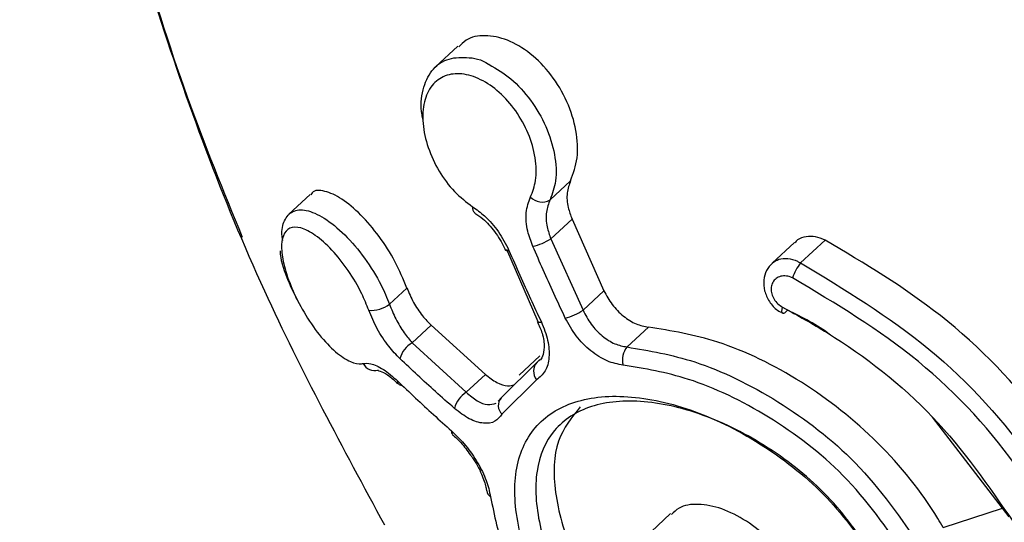
# Model space of a CAD drawing. Units: millimetres. Extents: x -253 to 9182, y 967 to 17754.
# Drawn here: x 5887 to 5908, y 9438 to 9449 of the extents above; entities that cross this region are included whole.
import ezdxf

# ---------------------------------------------------------------- set-up
doc = ezdxf.new("R2010")
doc.units = ezdxf.units.MM
doc.linetypes.add('ACAD_ISO03W100', pattern=[30, 12, -18])
doc.layers.add('HERNI_PRVEK', color=4, linetype='Continuous')
doc.layers.add('KOTY1', color=7, linetype='Continuous')
doc.layers.add('KOTY', color=7, linetype='Continuous', lineweight=13)
doc.styles.add('arial', font='arial.ttf')
doc.dimstyles.new('KOTY_50', dxfattribs={"dimtxt": 125, "dimasz": 50, "dimexe": 50, "dimexo": 50, "dimgap": 30, "dimtad": 1, "dimdec": 0, "dimrnd": 10, "dimdsep": 46, "dimtxsty": 'arial', "dimblk": 'ARCHTICK', "dimcen": -1.5, "dimclrt": 2, "dimadec": 0, "dimazin": 0, "dimtfac": 0.63, "dimtdec": 0, "dimtix": 1, "dimtmove": 2, "dimatfit": 3, "dimldrblk": 'KOTA', "dimfxl": 400, "dimfxlon": 1, "dimtfill": 1, "dimtolj": 1, "dimtzin": 0, "dimarcsym": 0})

# ---------------------------------------------------------------- blocks, each defined once
blk = doc.blocks.new('_ArchTick')
at = {"color": 0, "linetype": 'ByBlock', "const_width": 0.15}
blk.add_lwpolyline([(-0.5, -0.5), (0.5, 0.5)], dxfattribs=at)
blk = doc.blocks.new('*D12')
at = {"layer": 'Defpoints', "color": 0, "transparency": 16777216}
for p in [(-215.277, 12126.633), (8372.796, 8809.779), (8372.796, 6463.911)]:
    blk.add_point(p, dxfattribs=at)
at = {"layer": 'KOTY1', "color": 0, "lineweight": -2, "transparency": 16777216}
for p, q in [((-215.277, 6863.911), (-215.277, 6413.911)), ((8372.796, 6863.911), (8372.796, 6413.911)), ((-215.277, 6463.911), (8372.796, 6463.911))]:
    blk.add_line(p, q, dxfattribs=at)
at = {"layer": 'KOTY1', "color": 0, "lineweight": -2, "transparency": 16777216, "xscale": 50, "yscale": 50, "zscale": 50, "rotation": 180}
blk.add_blockref('_ArchTick', (-215.277, 6463.911), dxfattribs=at)
at = {"layer": 'KOTY1', "color": 0, "lineweight": -2, "transparency": 16777216, "xscale": 50, "yscale": 50, "zscale": 50}
blk.add_blockref('_ArchTick', (8372.796, 6463.911), dxfattribs=at)
at = {"layer": 'KOTY1', "color": 2, "transparency": 16777216, "insert": (4078.76, 6557.732), "char_height": 125, "attachment_point": 5, "style": 'arial', "bg_fill": 3, "box_fill_scale": 1.1, "bg_fill_color": 256, "bg_fill_true_color": 13158600, "bg_fill_transparency": 0}
blk.add_mtext('\\A1;8590', dxfattribs=at)
blk = doc.blocks.new('KOTA')
for p, q in [((-75, -75), (75, 75)), ((0, 75), (0, -75)), ((-75, 0), (75, 0))]:
    blk.add_line(p, q)
blk = doc.blocks.new('*D10')
at = {"layer": 'Defpoints', "color": 0, "transparency": 16777216}
for p in [(1734.723, 12127.119), (6872.796, 8809.779), (6872.796, 6842.852)]:
    blk.add_point(p, dxfattribs=at)
at = {"layer": 'KOTY1', "color": 0, "lineweight": -2, "transparency": 16777216}
for p, q in [((1734.723, 7242.852), (1734.723, 6792.852)), ((6872.796, 7242.852), (6872.796, 6792.852)), ((1734.723, 6842.852), (6872.796, 6842.852))]:
    blk.add_line(p, q, dxfattribs=at)
at = {"layer": 'KOTY1', "color": 0, "lineweight": -2, "transparency": 16777216, "xscale": 50, "yscale": 50, "zscale": 50, "rotation": 180}
blk.add_blockref('_ArchTick', (1734.723, 6842.852), dxfattribs=at)
at = {"layer": 'KOTY1', "color": 0, "lineweight": -2, "transparency": 16777216, "xscale": 50, "yscale": 50, "zscale": 50}
blk.add_blockref('_ArchTick', (6872.796, 6842.852), dxfattribs=at)
at = {"layer": 'KOTY1', "color": 2, "transparency": 16777216, "insert": (4303.759, 6936.674), "char_height": 125, "attachment_point": 5, "style": 'arial', "bg_fill": 3, "box_fill_scale": 1.1, "bg_fill_color": 256, "bg_fill_true_color": 13158600, "bg_fill_transparency": 0}
blk.add_mtext('\\A1;5140', dxfattribs=at)
blk = doc.blocks.new('*D33')
at = {"layer": 'Defpoints', "color": 0, "transparency": 16777216}
for p in [(1734.235, 12127.826), (6656.821, 8683.859), (6656.821, 8683.859)]:
    blk.add_point(p, dxfattribs=at)
at = {"layer": 'KOTY', "color": 0, "lineweight": -2, "transparency": 16777216}
for p, q in [((1734.235, 12127.826), (1762.898, 12168.794)), ((1734.235, 12127.826), (6656.821, 8683.859)), ((6656.821, 8683.859), (6685.484, 8724.828))]:
    blk.add_line(p, q, dxfattribs=at)
at = {"layer": 'KOTY', "color": 0, "lineweight": -2, "transparency": 16777216, "xscale": 50, "yscale": 50, "zscale": 50}
for p, rotation in [((1734.235, 12127.826), 145.0223868989398), ((6656.821, 8683.859), 325.0223868989398)]:
    blk.add_blockref('_ArchTick', p, dxfattribs=dict(at, rotation=rotation))
at = {"layer": 'KOTY', "color": 2, "transparency": 16777216, "insert": (4249.312, 10482.718), "char_height": 125, "attachment_point": 5, "rotation": 325.0224, "style": 'arial', "bg_fill": 3, "box_fill_scale": 1.1, "bg_fill_color": 256, "bg_fill_true_color": 13158600, "bg_fill_transparency": 0}
blk.add_mtext('\\A1;6010', dxfattribs=at)
blk = doc.blocks.new('*D41')
at = {"layer": 'Defpoints', "color": 0, "transparency": 16777216}
for p in [(4666.383, 12125.511), (6656.821, 8683.859), (6157.818, 8395.267)]:
    blk.add_point(p, dxfattribs=at)
at = {"layer": 'KOTY', "color": 0, "lineweight": -2, "transparency": 16777216}
for p, q in [((4513.642, 12037.175), (4124.097, 11811.886)), ((4167.38, 11836.918), (6157.818, 8395.267)), ((6504.08, 8595.523), (6114.535, 8370.235))]:
    blk.add_line(p, q, dxfattribs=at)
at = {"layer": 'KOTY', "color": 0, "lineweight": -2, "transparency": 16777216, "xscale": 50, "yscale": 50, "zscale": 50}
for p, rotation in [((4167.38, 11836.918), 120.0424277054536), ((6157.818, 8395.267), 300.0424277054536)]:
    blk.add_blockref('_ArchTick', p, dxfattribs=dict(at, rotation=rotation))
at = {"layer": 'KOTY', "color": 2, "transparency": 16777216, "insert": (6114.157, 8667.266), "char_height": 125, "attachment_point": 5, "rotation": 300.0424, "style": 'arial', "bg_fill": 3, "box_fill_scale": 1.1, "bg_fill_color": 256, "bg_fill_true_color": 13158600, "bg_fill_transparency": 0}
blk.add_mtext('\\A1;3980', dxfattribs=at)
blk = doc.blocks.new('*D45')
at = {"layer": 'Defpoints', "color": 0, "transparency": 16777216}
for p in [(1735.211, 9772.901), (6656.821, 8683.859), (6656.821, 8683.859)]:
    blk.add_point(p, dxfattribs=at)
at = {"layer": 'KOTY', "color": 0, "lineweight": -2, "transparency": 16777216}
for p, q in [((1735.211, 9772.901), (1746.014, 9821.72)), ((1735.211, 9772.901), (6656.821, 8683.859)), ((6656.821, 8683.859), (6667.624, 8732.678))]:
    blk.add_line(p, q, dxfattribs=at)
at = {"layer": 'KOTY', "color": 0, "lineweight": -2, "transparency": 16777216, "xscale": 50, "yscale": 50, "zscale": 50}
for p, rotation in [((1735.211, 9772.901), 167.5227818020712), ((6656.821, 8683.859), 347.5227818020712)]:
    blk.add_blockref('_ArchTick', p, dxfattribs=dict(at, rotation=rotation))
at = {"layer": 'KOTY', "color": 2, "transparency": 16777216, "insert": (4216.287, 9319.986), "char_height": 125, "attachment_point": 5, "rotation": 347.5228, "style": 'arial', "bg_fill": 3, "box_fill_scale": 1.1, "bg_fill_color": 256, "bg_fill_true_color": 13158600, "bg_fill_transparency": 0}
blk.add_mtext('\\A1;5040', dxfattribs=at)
blk = doc.blocks.new('*D50')
at = {"layer": 'Defpoints', "color": 0, "linetype": 'ACAD_ISO03W100', "ltscale": 3, "transparency": 16777216}
for p in [(8372.796, 16995.754), (8372.796, 16995.754), (-215.277, 7067.852)]:
    blk.add_point(p, dxfattribs=at)
at = {"layer": 'KOTY', "color": 0, "linetype": 'ACAD_ISO03W100', "lineweight": -2, "ltscale": 3, "transparency": 16777216}
for p, q in [((8372.796, 16995.754), (8334.981, 17028.466)), ((8372.796, 16995.754), (369.231, 7743.549)), ((-215.277, 7067.852), (30.196, 7351.622)), ((-215.277, 7067.852), (-253.092, 7100.564))]:
    blk.add_line(p, q, dxfattribs=at)
at = {"layer": 'KOTY', "color": 0, "linetype": 'ACAD_ISO03W100', "lineweight": -2, "ltscale": 3, "transparency": 16777216, "xscale": 50, "yscale": 50, "zscale": 50}
for p, rotation in [((8372.796, 16995.754), 49.13874858310392), ((-215.277, 7067.852), 229.1387485831039)]:
    blk.add_blockref('_ArchTick', p, dxfattribs=dict(at, rotation=rotation))
at = {"layer": 'KOTY', "color": 2, "linetype": 'ACAD_ISO03W100', "ltscale": 3, "transparency": 16777216, "insert": (212.363, 7536.643), "char_height": 125, "attachment_point": 5, "rotation": 49.1387, "style": 'arial', "bg_fill": 3, "box_fill_scale": 1.1, "bg_fill_color": 256, "bg_fill_true_color": 13158600, "bg_fill_transparency": 0}
blk.add_mtext('\\A1;13130', dxfattribs=at)

msp = doc.modelspace()

# ---------------------------------------------------------------- dimensions: what is measured, and where the dimension line sits
at = {"layer": 'KOTY', "linetype": 'ACAD_ISO03W100', "ltscale": 3}
dim = msp.add_linear_dim(base=(8372.796, 16995.754), p1=(-215.277, 7067.852), p2=(8372.796, 16995.754), angle=49.1387, dimstyle='KOTY_50', dxfattribs=at)
dim.commit()
dim.dimension.update_dxf_attribs({"geometry": '*D50', "text_midpoint": (212.363, 7536.643), "dimtype": 161})

# ---------------------------------------------------------------- next in the draw order: linework, layer by layer
at = {"layer": 'HERNI_PRVEK'}
for p, q in [((5896.228, 9447.979), (5895.746, 9447.531)), ((5898.208, 9444.675), (5898.649, 9445.085)), ((5893.055, 9444.791), (5892.596, 9444.364)), ((5898.223, 9443.835), (5898.68, 9444.261)), ((5898.68, 9444.261), (5899.366, 9442.722)), ((5898.223, 9443.835), (5898.916, 9442.304)), ((5903.459, 9443.759), (5902.98, 9443.314)), ((5903.591, 9443.318), (5904.12, 9443.81)), ((5897.269, 9443.614), (5897.944, 9442.061)), ((5894.758, 9442.432), (5895.132, 9442.779)), ((5898.916, 9442.304), (5899.366, 9442.722)), ((5895.247, 9441.602), (5895.653, 9441.979)), ((5895.653, 9441.979), (5896.817, 9440.922)), ((5897.942, 9442.063), (5897.943, 9442.06)), ((5899.862, 9441.513), (5900.322, 9441.94)), ((5895.247, 9441.602), (5896.407, 9440.54)), ((5897.159, 9440.417), (5897.93, 9441.187)), ((5897.989, 9441.321), (5897.543, 9440.907)), ((5897.93, 9441.187), (5897.987, 9441.246)), ((5897.93, 9441.187), (5897.982, 9441.236)), ((5896.407, 9440.54), (5896.817, 9440.922)), ((5897.918, 9440.808), (5897.175, 9440.072)), ((5897.095, 9440.351), (5897.159, 9440.417)), ((5897.122, 9440.375), (5897.103, 9440.347)), ((5908.076, 9437.866), (5906.424, 9440.008)), ((5906.66, 9437.632), (5907.935, 9438.048)), ((5900.8, 9437.932), (5900.378, 9437.54))]:
    msp.add_line(p, q, dxfattribs=at)
at = {"layer": 'HERNI_PRVEK', "flags": 128}
for points in [[(5897.246, 9443.6), (5897.25, 9443.594), (5897.265, 9443.587), (5897.29, 9443.586), (5897.324, 9443.589)], [(5903.204, 9442.234), (5903.204, 9442.234), (5903.193, 9442.251), (5903.19, 9442.28), (5903.194, 9442.32), (5903.207, 9442.369)], [(5903.309, 9442.301), (5903.276, 9442.266), (5903.247, 9442.242), (5903.222, 9442.231), (5903.204, 9442.234)], [(5897.943, 9442.06), (5897.946, 9442.055), (5897.962, 9442.048), (5897.987, 9442.045), (5898.021, 9442.049)]]:
    msp.add_lwpolyline(points, dxfattribs=at)
at = {"layer": 'HERNI_PRVEK'}
for centre, radius, start, end in [((5898.035, 9444.966), 0.339, 222.9624, 300.5687), ((5896.666, 9444.498), 0.126, 166.5049, 234.4536), ((5897.583, 9444.831), 1.183, 282.3963, 302.7258), ((5904.414, 9442.677), 1.043, 142.0791, 162.2572), ((5894.37, 9442.939), 0.639, 264.6496, 307.3838), ((5898.296, 9443.188), 1.08, 282.7453, 305.046), ((5895.504, 9441.13), 0.538, 118.615, 165.8689), ((5900.178, 9441.242), 0.416, 139.2562, 196.7277), ((5894.441, 9441.278), 0.274, 205.6702, 285.3249), ((5898.151, 9440.99), 0.296, 138.2698, 217.9514), ((5895.006, 9440.772), 0.0774, 170.5229, 277.4052), ((5896.709, 9440.051), 0.575, 121.7827, 165.6633), ((5897.337, 9440.252), 0.242, 137.267, 228.0941), ((5896.166, 9439.692), 0.0778, 166.8956, 229.5568), ((5897.004, 9438.436), 0.159, 185.3218, 241.5481)]:
    msp.add_arc(centre, radius, start, end, dxfattribs=at)
for points, knots in [([(5917.973, 9442.343), (5917.411, 9443.157), (5916.33, 9444.724), (5914.122, 9446.654), (5911.054, 9448.902), (5906.935, 9451.396), (5902.162, 9454.292), (5897.652, 9457.198), (5894.131, 9459.885), (5891.518, 9462.35), (5889.763, 9464.488), (5888.522, 9466.651), (5887.943, 9468.79), (5887.795, 9470.3), (5888.021, 9471.074), (5888.041, 9471.143)], [0, 0, 0, 0, 0.060424, 0.116256, 0.173368, 0.285799, 0.40073, 0.511148, 0.624457, 0.699737, 0.776535, 0.848127, 0.921546, 0.993073, 1, 1, 1, 1]), ([(5891.138, 9466.977), (5891.366, 9466.543), (5892.065, 9465.213), (5894.153, 9463.002), (5897.126, 9460.384), (5900.622, 9457.825), (5904.377, 9455.337), (5908.316, 9452.847), (5911.644, 9450.693), (5914.237, 9448.812), (5916.09, 9447.268), (5917.799, 9445.551), (5918.659, 9444.232), (5919.091, 9443.571)], [0, 0, 0, 0, 0.054246, 0.166572, 0.285226, 0.40236, 0.519211, 0.637028, 0.756587, 0.816633, 0.877439, 0.938524, 1, 1, 1, 1]), ([(5887.502, 9460.342), (5887.68, 9458.629), (5888.083, 9454.739), (5889.64, 9448.796), (5891.834, 9442.892), (5893.754, 9439.343), (5894.648, 9437.689)], [0, 0, 0, 0, 0.2125001, 0.4826472, 0.7590125, 1, 1, 1, 1]), ([(5888.014, 9456.13), (5888.174, 9455.213), (5888.517, 9453.26), (5889.346, 9450.145), (5890.342, 9446.93), (5891.186, 9444.866), (5891.592, 9443.873)], [0, 0, 0, 0, 0.215257, 0.458298, 0.73941, 1, 1, 1, 1]), ([(5898.649, 9445.085), (5898.707, 9445.242), (5898.824, 9445.556), (5898.788, 9446.165), (5898.595, 9446.79), (5898.247, 9447.374), (5897.794, 9447.838), (5897.292, 9448.135), (5896.809, 9448.228), (5896.44, 9448.166), (5896.295, 9448.012), (5896.246, 9447.96)], [0, 0, 0, 0, 0.118726, 0.237408, 0.357522, 0.477691, 0.5962, 0.712515, 0.827232, 0.941338, 1, 1, 1, 1]), ([(5895.483, 9446.386), (5895.474, 9446.424), (5895.413, 9446.662), (5895.461, 9447.053), (5895.639, 9447.471), (5895.973, 9447.719), (5896.402, 9447.753), (5896.735, 9447.696), (5896.896, 9447.587), (5896.9, 9447.584)], [0, 0, 0, 0, 0.037451, 0.233501, 0.427194, 0.618258, 0.807328, 0.995506, 1, 1, 1, 1]), ([(5896.9, 9447.584), (5897.058, 9447.491), (5897.378, 9447.302), (5897.807, 9446.824), (5898.14, 9446.255), (5898.328, 9445.646), (5898.358, 9445.087), (5898.255, 9444.805), (5898.208, 9444.675)], [0, 0, 0, 0, 0.16322, 0.331752, 0.502593, 0.6758, 0.850389, 1, 1, 1, 1]), ([(5897.788, 9444.736), (5897.831, 9444.848), (5897.924, 9445.092), (5897.909, 9445.575), (5897.76, 9446.101), (5897.486, 9446.595), (5897.125, 9447.002), (5896.716, 9447.282), (5896.305, 9447.407), (5895.937, 9447.363), (5895.652, 9447.153), (5895.484, 9446.793), (5895.455, 9446.324), (5895.569, 9445.798), (5895.808, 9445.285), (5896.142, 9444.828), (5896.41, 9444.627), (5896.543, 9444.527)], [0, 0, 0, 0, 0.058875, 0.127564, 0.195671, 0.26282, 0.329063, 0.394763, 0.46077, 0.526272, 0.592877, 0.660399, 0.728701, 0.79731, 0.865366, 0.932612, 1, 1, 1, 1]), ([(5898.649, 9445.085), (5898.618, 9445.001), (5898.557, 9444.833), (5898.58, 9444.535), (5898.65, 9444.344), (5898.68, 9444.261)], [0, 0, 0, 0, 0.360397, 0.720876, 1, 1, 1, 1]), ([(5895.132, 9442.779), (5895.053, 9442.97), (5894.894, 9443.352), (5894.536, 9443.905), (5894.136, 9444.375), (5893.721, 9444.723), (5893.359, 9444.88), (5893.13, 9444.895), (5893.076, 9444.794), (5893.068, 9444.779)], [0, 0, 0, 0, 0.154509, 0.308818, 0.467031, 0.631037, 0.799698, 0.970084, 1, 1, 1, 1]), ([(5897.837, 9443.675), (5897.796, 9443.784), (5897.704, 9444.031), (5897.673, 9444.414), (5897.749, 9444.628), (5897.788, 9444.736)], [0, 0, 0, 0, 0.280911, 0.640054, 1, 1, 1, 1]), ([(5896.543, 9444.527), (5896.63, 9444.465), (5896.829, 9444.323), (5897.114, 9443.997), (5897.254, 9443.725), (5897.324, 9443.589)], [0, 0, 0, 0, 0.280481, 0.640612, 1, 1, 1, 1]), ([(5898.208, 9444.675), (5898.176, 9444.59), (5898.111, 9444.419), (5898.128, 9444.116), (5898.194, 9443.921), (5898.223, 9443.835)], [0, 0, 0, 0, 0.359186, 0.718722, 1, 1, 1, 1]), ([(5892.463, 9443.804), (5892.458, 9443.833), (5892.427, 9444.016), (5892.491, 9444.249), (5892.662, 9444.454), (5892.96, 9444.476), (5893.351, 9444.306), (5893.797, 9443.946), (5894.229, 9443.439), (5894.562, 9442.905), (5894.701, 9442.569), (5894.758, 9442.432)], [0, 0, 0, 0, 0.022136, 0.13841, 0.25806, 0.383371, 0.514149, 0.647945, 0.781105, 0.910702, 1, 1, 1, 1]), ([(5896.588, 9444.389), (5896.647, 9444.351), (5896.794, 9444.257), (5897.025, 9443.996), (5897.183, 9443.752), (5897.237, 9443.616), (5897.244, 9443.599)], [0, 0, 0, 0, 0.232418, 0.582686, 0.946845, 1, 1, 1, 1]), ([(5894.311, 9442.303), (5894.264, 9442.421), (5894.148, 9442.71), (5893.874, 9443.172), (5893.521, 9443.616), (5893.159, 9443.936), (5892.842, 9444.096), (5892.603, 9444.09), (5892.462, 9443.933), (5892.423, 9443.645), (5892.484, 9443.25), (5892.651, 9442.765), (5892.915, 9442.243), (5893.246, 9441.759), (5893.599, 9441.387), (5893.913, 9441.181), (5894.102, 9441.143), (5894.182, 9441.157), (5894.194, 9441.159)], [0, 0, 0, 0, 0.047098, 0.115669, 0.186581, 0.258126, 0.328229, 0.395274, 0.46043, 0.520479, 0.582165, 0.646598, 0.715229, 0.786999, 0.859076, 0.929411, 0.989153, 1, 1, 1, 1]), ([(5904.12, 9443.81), (5904.051, 9443.839), (5903.913, 9443.896), (5903.706, 9443.89), (5903.549, 9443.842), (5903.486, 9443.773), (5903.466, 9443.752)], [0, 0, 0, 0, 0.285544, 0.570758, 0.864836, 1, 1, 1, 1]), ([(5898.535, 9442.135), (5898.452, 9442.312), (5898.215, 9442.821), (5897.986, 9443.338), (5897.837, 9443.675)], [0, 0, 0, 0, 0.345951, 1, 1, 1, 1]), ([(5909.652, 9438.648), (5909.395, 9439.056), (5908.581, 9440.347), (5906.733, 9442.256), (5904.967, 9443.306), (5904.12, 9443.81)], [0, 0, 0, 0, 0.19385, 0.61318, 1, 1, 1, 1]), ([(5892.407, 9443.576), (5892.407, 9443.572), (5892.407, 9443.41), (5892.52, 9443.048), (5892.688, 9442.693), (5892.762, 9442.537)], [0, 0, 0, 0, 0.011482, 0.563948, 1, 1, 1, 1]), ([(5897.324, 9443.589), (5897.402, 9443.41), (5897.63, 9442.893), (5897.866, 9442.383), (5898.021, 9442.049)], [0, 0, 0, 0, 0.345965, 1, 1, 1, 1]), ([(5902.987, 9443.313), (5902.941, 9443.264), (5902.844, 9443.162), (5902.789, 9442.946), (5902.807, 9442.711), (5902.912, 9442.484), (5903.055, 9442.314), (5903.172, 9442.262), (5903.21, 9442.245)], [0, 0, 0, 0, 0.1604, 0.336897, 0.516872, 0.706848, 0.904192, 1, 1, 1, 1]), ([(5902.984, 9443.315), (5903.029, 9443.347), (5903.121, 9443.412), (5903.315, 9443.422), (5903.479, 9443.379), (5903.569, 9443.331), (5903.591, 9443.318)], [0, 0, 0, 0, 0.290023, 0.596336, 0.898848, 1, 1, 1, 1]), ([(5903.591, 9443.318), (5904.54, 9442.747), (5906.438, 9441.603), (5908.225, 9439.645), (5908.962, 9438.448), (5909.136, 9438.166)], [0, 0, 0, 0, 0.433131, 0.866682, 1, 1, 1, 1]), ([(5903.421, 9442.995), (5903.407, 9443.002), (5903.354, 9443.027), (5903.254, 9443.047), (5903.136, 9443.03), (5903.039, 9442.972), (5902.977, 9442.881), (5902.952, 9442.771), (5902.967, 9442.653), (5903.018, 9442.538), (5903.1, 9442.436), (5903.171, 9442.391), (5903.207, 9442.369)], [0, 0, 0, 0, 0.036866, 0.147809, 0.261275, 0.374366, 0.484641, 0.591144, 0.694347, 0.795863, 0.897881, 1, 1, 1, 1]), ([(5908.844, 9437.991), (5908.675, 9438.265), (5907.957, 9439.431), (5906.207, 9441.336), (5904.35, 9442.442), (5903.421, 9442.995)], [0, 0, 0, 0, 0.133098, 0.566257, 1, 1, 1, 1]), ([(5895.132, 9442.779), (5895.176, 9442.676), (5895.263, 9442.47), (5895.452, 9442.187), (5895.59, 9442.044), (5895.653, 9441.979)], [0, 0, 0, 0, 0.351809, 0.703298, 1, 1, 1, 1]), ([(5899.366, 9442.722), (5899.421, 9442.62), (5899.532, 9442.416), (5899.78, 9442.167), (5900.055, 9441.991), (5900.234, 9441.957), (5900.322, 9441.94)], [0, 0, 0, 0, 0.253564, 0.507194, 0.759108, 1, 1, 1, 1]), ([(5894.758, 9442.432), (5894.799, 9442.326), (5894.882, 9442.114), (5895.06, 9441.821), (5895.188, 9441.671), (5895.247, 9441.602)], [0, 0, 0, 0, 0.349937, 0.701703, 1, 1, 1, 1]), ([(5894.983, 9441.261), (5894.901, 9441.346), (5894.724, 9441.532), (5894.48, 9441.9), (5894.367, 9442.169), (5894.311, 9442.303)], [0, 0, 0, 0, 0.297384, 0.648649, 1, 1, 1, 1]), ([(5898.916, 9442.304), (5898.97, 9442.201), (5899.078, 9441.994), (5899.323, 9441.741), (5899.595, 9441.564), (5899.775, 9441.53), (5899.862, 9441.513)], [0, 0, 0, 0, 0.254066, 0.507802, 0.759894, 1, 1, 1, 1]), ([(5903.207, 9442.369), (5903.529, 9442.19), (5904.672, 9441.555), (5906.553, 9440.088), (5907.628, 9438.53), (5908.165, 9437.751)], [0, 0, 0, 0, 0.164021, 0.582217, 1, 1, 1, 1]), ([(5904.245, 9441.762), (5904.241, 9441.764), (5903.954, 9441.995), (5903.63, 9442.149), (5903.309, 9442.301)], [0, 0, 0, 0, 0.012893, 1, 1, 1, 1]), ([(5898.021, 9442.049), (5898.074, 9441.917), (5898.179, 9441.651), (5898.201, 9441.28), (5898.122, 9440.973), (5897.986, 9440.863), (5897.918, 9440.808)], [0, 0, 0, 0, 0.247835, 0.498666, 0.749065, 1, 1, 1, 1]), ([(5897.934, 9442.06), (5897.972, 9441.976), (5898.062, 9441.778), (5898.094, 9441.5), (5898.049, 9441.294), (5898.005, 9441.234), (5897.972, 9441.22), (5897.966, 9441.217)], [0, 0, 0, 0, 0.1912204, 0.450022, 0.6958155, 0.9436619, 1, 1, 1, 1]), ([(5899.779, 9441.122), (5899.666, 9441.144), (5899.433, 9441.189), (5899.077, 9441.417), (5898.753, 9441.74), (5898.607, 9442.003), (5898.535, 9442.135)], [0, 0, 0, 0, 0.240985, 0.493417, 0.746937, 1, 1, 1, 1]), ([(5906.66, 9437.632), (5906.621, 9437.698), (5906.241, 9438.341), (5905.302, 9439.51), (5903.631, 9440.826), (5901.872, 9441.687), (5900.813, 9441.86), (5900.322, 9441.94)], [0, 0, 0, 0, 0.028634, 0.278713, 0.529048, 0.78166, 1, 1, 1, 1]), ([(5899.862, 9441.513), (5900.342, 9441.432), (5901.384, 9441.256), (5903.127, 9440.4), (5904.909, 9439.041), (5905.749, 9437.829), (5906.189, 9437.194)], [0, 0, 0, 0, 0.214442, 0.466412, 0.720191, 1, 1, 1, 1]), ([(5894.194, 9441.159), (5894.245, 9441.162), (5894.365, 9441.169), (5894.62, 9441.054), (5894.827, 9440.874), (5894.929, 9440.785)], [0, 0, 0, 0, 0.268903, 0.634697, 1, 1, 1, 1]), ([(5896.152, 9440.193), (5896.017, 9440.313), (5895.618, 9440.664), (5895.235, 9441.024), (5894.983, 9441.261)], [0, 0, 0, 0, 0.341053, 1, 1, 1, 1]), ([(5894.513, 9441.013), (5894.505, 9441.013), (5894.487, 9441.011), (5894.623, 9440.973), (5894.78, 9440.874), (5894.891, 9440.764), (5894.931, 9440.724)], [0, 0, 0, 0, 0.244816, 0.532603, 0.831044, 1, 1, 1, 1]), ([(5896.817, 9440.922), (5896.9, 9440.859), (5897.065, 9440.733), (5897.291, 9440.659), (5897.399, 9440.69), (5897.447, 9440.704)], [0, 0, 0, 0, 0.359045, 0.717933, 1, 1, 1, 1]), ([(5905.866, 9437.008), (5905.444, 9437.616), (5904.638, 9438.775), (5902.923, 9440.068), (5901.244, 9440.881), (5900.241, 9441.046), (5899.779, 9441.122)], [0, 0, 0, 0, 0.278997, 0.532519, 0.784864, 1, 1, 1, 1]), ([(5894.929, 9440.785), (5895.058, 9440.661), (5895.437, 9440.297), (5895.831, 9439.943), (5896.091, 9439.709)], [0, 0, 0, 0, 0.340632, 1, 1, 1, 1]), ([(5896.407, 9440.54), (5896.485, 9440.473), (5896.643, 9440.34), (5896.873, 9440.253), (5896.989, 9440.286), (5897.047, 9440.302)], [0, 0, 0, 0, 0.334583, 0.668854, 1, 1, 1, 1]), ([(5898.337, 9435.655), (5898.241, 9435.828), (5897.877, 9436.49), (5897.471, 9437.631), (5897.401, 9438.891), (5897.816, 9439.843), (5898.683, 9440.402), (5899.924, 9440.515), (5901.398, 9440.165), (5902.908, 9439.378), (5904.297, 9438.242), (5904.937, 9437.299), (5905.255, 9436.831)], [0, 0, 0, 0, 0.037911, 0.145088, 0.25235, 0.359219, 0.466119, 0.573726, 0.681749, 0.789101, 0.895331, 1, 1, 1, 1]), ([(5905.196, 9436.955), (5904.898, 9437.395), (5904.297, 9438.279), (5902.995, 9439.344), (5901.579, 9440.08), (5900.198, 9440.407), (5899.039, 9440.301), (5898.233, 9439.778), (5897.853, 9438.887), (5897.925, 9437.708), (5898.309, 9436.638), (5898.651, 9436.017), (5898.74, 9435.855)], [0, 0, 0, 0, 0.1050234, 0.2114601, 0.3187806, 0.4265479, 0.5337617, 0.6403436, 0.7470824, 0.8544612, 0.9619421, 1, 1, 1, 1]), ([(5897.175, 9440.072), (5897.129, 9440.013), (5897.032, 9439.889), (5896.782, 9439.854), (5896.476, 9439.945), (5896.26, 9440.11), (5896.152, 9440.193)], [0, 0, 0, 0, 0.228781, 0.484994, 0.742715, 1, 1, 1, 1]), ([(5898.858, 9440.223), (5898.674, 9439.999), (5898.291, 9439.532), (5898.263, 9438.417), (5898.578, 9437.258), (5898.977, 9436.508), (5899.131, 9436.218)], [0, 0, 0, 0, 0.260091, 0.540864, 0.822616, 1, 1, 1, 1]), ([(5896.091, 9439.709), (5896.195, 9439.607), (5896.4, 9439.407), (5896.661, 9439.028), (5896.854, 9438.639), (5896.904, 9438.411), (5896.928, 9438.296)], [0, 0, 0, 0, 0.258989, 0.506472, 0.753156, 1, 1, 1, 1]), ([(5896.112, 9439.628), (5896.172, 9439.574), (5896.309, 9439.454), (5896.431, 9439.284), (5896.498, 9439.189)], [0, 0, 0, 0, 0.444125, 1, 1, 1, 1]), ([(5896.498, 9439.189), (5896.513, 9439.17), (5896.614, 9439.043), (5896.736, 9438.794), (5896.83, 9438.54), (5896.838, 9438.446), (5896.84, 9438.42)], [0, 0, 0, 0, 0.075254, 0.498146, 0.862255, 1, 1, 1, 1]), ([(5896.928, 9438.296), (5897.01, 9437.896), (5897.18, 9437.06), (5897.666, 9436.138), (5897.919, 9435.658)], [0, 0, 0, 0, 0.479016, 1, 1, 1, 1]), ([(5903.381, 9436.767), (5903.36, 9436.801), (5903.234, 9437.012), (5902.934, 9437.383), (5902.433, 9437.791), (5901.892, 9438.061), (5901.386, 9438.155), (5901.005, 9438.105), (5900.867, 9437.964), (5900.818, 9437.912)], [0, 0, 0, 0, 0.033848, 0.207123, 0.380518, 0.554068, 0.727757, 0.901339, 1, 1, 1, 1])]:
    msp.add_open_spline(points, degree=3, knots=knots, dxfattribs=at)

# ---------------------------------------------------------------- next in the draw order: dimensions: what is measured, and where the dimension line sits
at = {"layer": 'KOTY1'}
dim = msp.add_linear_dim(base=(8372.796, 6463.911), p1=(-215.277, 12126.633), p2=(8372.796, 8809.779), dimstyle='KOTY_50', dxfattribs=at)
dim.commit()
dim.dimension.update_dxf_attribs({"geometry": '*D12', "text_midpoint": (4078.76, 6557.732)})

# ---------------------------------------------------------------- next in the draw order: dimensions: what is measured, and where the dimension line sits
dim = msp.add_linear_dim(base=(6872.796, 6842.852), p1=(1734.723, 12127.119), p2=(6872.796, 8809.779), dimstyle='KOTY_50', dxfattribs=at)
dim.commit()
dim.dimension.update_dxf_attribs({"geometry": '*D10', "text_midpoint": (4303.759, 6936.674)})

# ---------------------------------------------------------------- next in the draw order: dimensions: what is measured, and where the dimension line sits
at = {"layer": 'KOTY'}
dim = msp.add_aligned_dim(p1=(1734.235, 12127.826), p2=(6656.821, 8683.859), distance=0, dimstyle='KOTY_50', dxfattribs=at)
dim.commit()
dim.dimension.update_dxf_attribs({"geometry": '*D33', "text_midpoint": (4249.312, 10482.718)})

# ---------------------------------------------------------------- next in the draw order: dimensions: what is measured, and where the dimension line sits
dim = msp.add_aligned_dim(p1=(1735.211, 9772.901), p2=(6656.821, 8683.859), distance=0, dimstyle='KOTY_50', dxfattribs=at)
dim.commit()
dim.dimension.update_dxf_attribs({"geometry": '*D45', "text_midpoint": (4216.287, 9319.986)})

# ---------------------------------------------------------------- next in the draw order: dimensions: what is measured, and where the dimension line sits
dim = msp.add_linear_dim(base=(6157.818, 8395.267), p1=(4666.383, 12125.511), p2=(6656.821, 8683.859), angle=300.0424, dimstyle='KOTY_50', dxfattribs=at)
dim.commit()
dim.dimension.update_dxf_attribs({"geometry": '*D41', "text_midpoint": (6114.157, 8667.266), "dimtype": 161})

doc.saveas('drawing.dxf')
